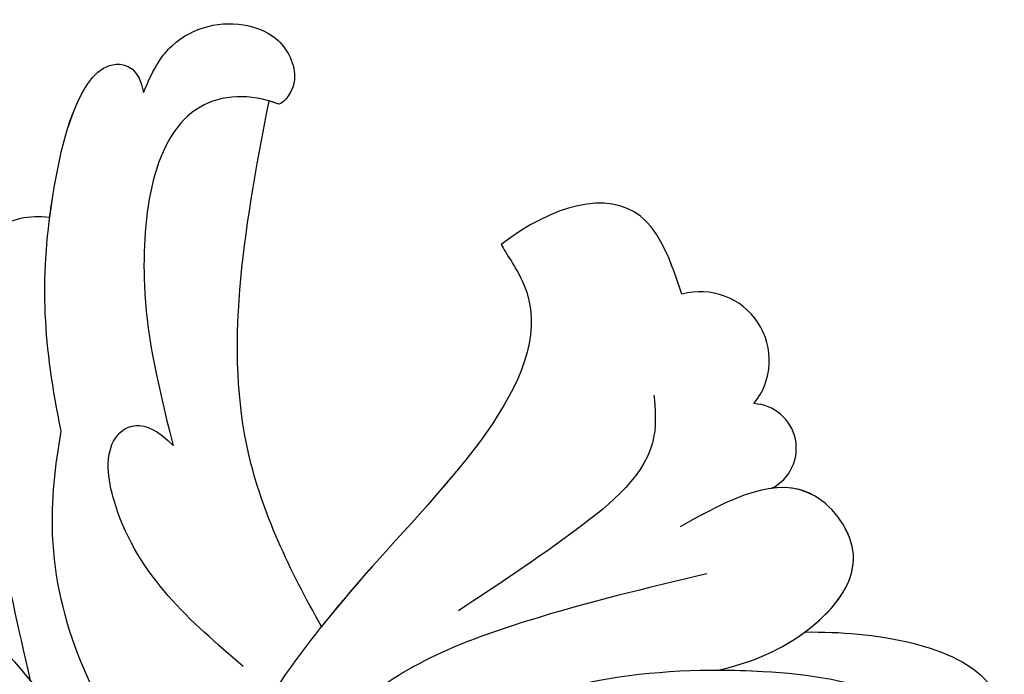
# Model space of a CAD drawing. Units: millimetres. Extents: x 6186 to 9546, y 1975 to 3163.
# Drawn here: x 7089 to 7124, y 2655 to 2678 of the extents above; entities that cross this region are included whole.
import ezdxf

# ---------------------------------------------------------------- set-up
doc = ezdxf.new("R2010")
doc.units = ezdxf.units.MM
doc.layers.add('H-08.木作(細線)', color=8, linetype='Continuous')

# ---------------------------------------------------------------- blocks, each defined once
blk = doc.blocks.new('SE-21009-1.6-d')
at = {"layer": 'H-08.木作(細線)'}
for centre, radius, start, end in [((1860.583, 1863.537), 2.479, 320.8413, 105.836), ((1860.583, 1863.537), 2.479, 320.8413, 105.836), ((1860.583, 1863.537), 2.479, 320.8413, 105.836), ((1862.425, 1860.358), 1.615, 296.8607, 87.1275), ((1862.425, 1860.358), 1.615, 296.8607, 87.1275), ((1862.425, 1860.358), 1.615, 296.8607, 87.1275)]:
    blk.add_arc(centre, radius, start, end, dxfattribs=at)
for points, knots in [([(1840.46, 1873.213), (1840.849, 1874.154), (1841.751, 1875.469), (1843.684, 1875.942), (1845.56, 1875.136), (1846.23, 1873.504), (1845.411, 1872.725), (1845.315, 1872.8)], [0.602539, 0.602539, 0.602539, 0.602539, 1.543576, 3.528583, 4.3051, 5.432876, 6.501957, 6.501957, 6.501957, 6.501957]), ([(1840.46, 1873.213), (1840.849, 1874.154), (1841.751, 1875.469), (1843.684, 1875.942), (1845.56, 1875.136), (1846.23, 1873.504), (1845.411, 1872.725), (1845.315, 1872.8)], [0.602539, 0.602539, 0.602539, 0.602539, 1.543576, 3.528583, 4.3051, 5.432876, 6.501957, 6.501957, 6.501957, 6.501957]), ([(1840.46, 1873.213), (1840.849, 1874.154), (1841.751, 1875.469), (1843.684, 1875.942), (1845.56, 1875.136), (1846.23, 1873.504), (1845.411, 1872.725), (1845.315, 1872.8)], [0.602539, 0.602539, 0.602539, 0.602539, 1.543576, 3.528583, 4.3051, 5.432876, 6.501957, 6.501957, 6.501957, 6.501957]), ([(1837.489, 1860.973), (1836.848, 1864.088), (1836.596, 1868.014), (1838.375, 1874.933), (1840.316, 1874.056), (1840.46, 1873.213)], [0.840675, 0.840675, 0.840675, 0.840675, 5.390649, 8.690247, 9.687338, 9.687338, 9.687338, 9.687338]), ([(1837.489, 1860.973), (1836.848, 1864.088), (1836.596, 1868.014), (1838.375, 1874.933), (1840.316, 1874.056), (1840.46, 1873.213)], [0.840675, 0.840675, 0.840675, 0.840675, 5.390649, 8.690247, 9.687338, 9.687338, 9.687338, 9.687338]), ([(1837.073, 1868.699), (1837.102, 1868.923), (1837.44, 1871.299), (1838.375, 1874.933), (1840.316, 1874.056), (1840.46, 1873.213)], [5.04077, 5.04077, 5.04077, 5.04077, 5.390649, 8.690247, 9.687338, 9.687338, 9.687338, 9.687338]), ([(1845.315, 1872.8), (1844.324, 1873.185), (1840.969, 1873.028), (1840.117, 1866.803), (1840.864, 1863.109), (1841.526, 1860.464)], [0.718485, 0.718485, 0.718485, 0.718485, 2.586691, 6.71329, 9.441157, 9.441157, 9.441157, 9.441157]), ([(1845.315, 1872.8), (1844.324, 1873.185), (1840.969, 1873.028), (1840.117, 1866.803), (1840.864, 1863.109), (1841.526, 1860.464)], [0.718485, 0.718485, 0.718485, 0.718485, 2.586691, 6.71329, 9.441157, 9.441157, 9.441157, 9.441157]), ([(1846.891, 1853.92), (1845.736, 1855.954), (1843.041, 1861.594), (1844.022, 1867.947), (1844.995, 1872.909)], [2.205318, 2.205318, 2.205318, 2.205318, 6.500892, 13.931771, 13.931771, 13.931771, 13.931771]), ([(1846.891, 1853.92), (1845.736, 1855.954), (1843.041, 1861.594), (1844.022, 1867.947), (1844.995, 1872.909)], [2.205318, 2.205318, 2.205318, 2.205318, 6.500892, 13.931771, 13.931771, 13.931771, 13.931771]), ([(1846.891, 1853.92), (1845.736, 1855.954), (1843.041, 1861.594), (1844.022, 1867.947), (1844.995, 1872.909)], [2.205318, 2.205318, 2.205318, 2.205318, 6.500892, 13.931771, 13.931771, 13.931771, 13.931771]), ([(1824.14, 1871.509), (1823.304, 1869.811), (1823.194, 1864.019), (1830.013, 1857.845), (1838.902, 1850.865), (1841.539, 1839.434), (1843.828, 1825.425), (1839.955, 1816.378), (1837.249, 1810.058)], [4.348483, 4.348483, 4.348483, 4.348483, 8.576196, 13.871292, 20.784113, 29.399753, 34.771891, 47.222202, 47.222202, 47.222202, 47.222202]), ([(1824.14, 1871.509), (1823.304, 1869.811), (1823.194, 1864.019), (1830.013, 1857.845), (1838.902, 1850.865), (1841.539, 1839.434), (1843.828, 1825.425), (1839.955, 1816.378), (1837.249, 1810.058)], [4.348483, 4.348483, 4.348483, 4.348483, 8.576196, 13.871292, 20.784113, 29.399753, 34.771891, 47.222202, 47.222202, 47.222202, 47.222202]), ([(1859.907, 1865.922), (1859.529, 1867.084), (1858.416, 1870.013), (1855.232, 1869.151), (1853.381, 1867.719)], [0.296005, 0.296005, 0.296005, 0.296005, 2.307618, 5.701034, 5.701034, 5.701034, 5.701034]), ([(1859.907, 1865.922), (1859.529, 1867.084), (1858.416, 1870.013), (1855.232, 1869.151), (1853.381, 1867.719)], [0.296005, 0.296005, 0.296005, 0.296005, 2.307618, 5.701034, 5.701034, 5.701034, 5.701034]), ([(1859.907, 1865.922), (1859.529, 1867.084), (1858.416, 1870.013), (1855.232, 1869.151), (1853.381, 1867.719)], [0.296005, 0.296005, 0.296005, 0.296005, 2.307618, 5.701034, 5.701034, 5.701034, 5.701034]), ([(1837.073, 1868.699), (1836.339, 1868.78), (1834.504, 1868.476), (1833.935, 1864.438), (1834.643, 1859.945), (1835.438, 1856.053), (1836.366, 1851.972)], [0.910308, 0.910308, 0.910308, 0.910308, 2.295976, 4.488937, 6.980959, 10.832411, 10.832411, 10.832411, 10.832411]), ([(1837.073, 1868.699), (1836.339, 1868.78), (1835.6, 1868.657), (1835.104, 1868.198), (1835.085, 1868.179)], [0.910308, 0.910308, 0.910308, 0.910308, 2.295976, 2.352164, 2.352164, 2.352164, 2.352164]), ([(1837.073, 1868.699), (1836.339, 1868.78), (1835.6, 1868.657), (1835.104, 1868.198), (1835.085, 1868.179)], [0.910308, 0.910308, 0.910308, 0.910308, 2.295976, 2.352164, 2.352164, 2.352164, 2.352164]), ([(1853.381, 1867.719), (1853.525, 1867.429), (1856.24, 1863.812), (1848.501, 1856.351), (1843.251, 1849.195), (1841.575, 1843.954), (1840.918, 1841.659)], [1.872297, 1.872297, 1.872297, 1.872297, 3.179784, 10.3635, 16.221038, 20.625856, 20.625856, 20.625856, 20.625856]), ([(1853.381, 1867.719), (1853.525, 1867.429), (1856.24, 1863.812), (1848.501, 1856.351), (1843.251, 1849.195), (1841.575, 1843.954), (1840.918, 1841.659)], [1.872297, 1.872297, 1.872297, 1.872297, 3.179784, 10.3635, 16.221038, 20.625856, 20.625856, 20.625856, 20.625856]), ([(1853.381, 1867.719), (1853.525, 1867.429), (1856.24, 1863.812), (1850.789, 1858.556), (1847.458, 1854.632), (1846.891, 1853.92)], [1.872297, 1.872297, 1.872297, 1.872297, 3.179784, 10.3635, 11.979918, 11.979918, 11.979918, 11.979918]), ([(1844.055, 1852.479), (1842.167, 1854.102), (1839.683, 1856.237), (1838.894, 1860.838), (1840.469, 1861.571), (1841.526, 1860.464)], [0, 0, 0, 0, 4.627136, 6.08741, 7.475272, 7.475272, 7.475272, 7.475272]), ([(1844.055, 1852.479), (1842.167, 1854.102), (1839.683, 1856.237), (1838.894, 1860.838), (1840.469, 1861.571), (1841.526, 1860.464)], [0, 0, 0, 0, 4.627136, 6.08741, 7.475272, 7.475272, 7.475272, 7.475272]), ([(1842.405, 1846.228), (1840.742, 1848.242), (1838.193, 1851.533), (1836.952, 1856.942), (1837.266, 1859.728), (1837.489, 1860.973)], [0.63947, 0.63947, 0.63947, 0.63947, 5.465431, 8.374817, 10.734032, 10.734032, 10.734032, 10.734032]), ([(1842.405, 1846.228), (1840.742, 1848.242), (1838.193, 1851.533), (1836.952, 1856.942), (1837.266, 1859.728), (1837.489, 1860.973)], [0.63947, 0.63947, 0.63947, 0.63947, 5.465431, 8.374817, 10.734032, 10.734032, 10.734032, 10.734032]), ([(1861.217, 1852.348), (1862.283, 1852.58), (1864.372, 1853.385), (1866.87, 1856.175), (1864.233, 1859.893), (1861.63, 1858.531), (1859.846, 1857.525)], [2.607671, 2.607671, 2.607671, 2.607671, 4.653096, 6.766369, 8.362793, 11.377872, 11.377872, 11.377872, 11.377872]), ([(1861.217, 1852.348), (1862.283, 1852.58), (1864.372, 1853.385), (1866.87, 1856.175), (1865.001, 1858.811), (1863.697, 1858.983), (1863.146, 1858.913)], [2.607671, 2.607671, 2.607671, 2.607671, 4.653096, 6.766369, 8.362793, 9.420488, 9.420488, 9.420488, 9.420488]), ([(1864.348, 1853.722), (1865.308, 1854.431), (1866.848, 1856.206), (1865.001, 1858.811), (1863.697, 1858.983), (1863.146, 1858.913)], [4.709104, 4.709104, 4.709104, 4.709104, 6.766369, 8.362793, 9.420488, 9.420488, 9.420488, 9.420488]), ([(1838.336, 1844.359), (1837.993, 1845.044), (1836.75, 1847.349), (1833.157, 1851.673), (1828.754, 1855.86), (1825.283, 1858.14), (1824.251, 1858.764)], [1.552615, 1.552615, 1.552615, 1.552615, 2.988376, 6.469526, 12.021543, 14.288426, 14.288426, 14.288426, 14.288426]), ([(1838.79, 1843.425), (1838.312, 1844.432), (1836.973, 1847.082), (1833.157, 1851.673), (1828.754, 1855.86), (1825.283, 1858.14), (1824.251, 1858.764)], [0.904335, 0.904335, 0.904335, 0.904335, 2.988376, 6.469526, 12.021543, 14.288426, 14.288426, 14.288426, 14.288426]), ([(1864.348, 1853.722), (1865.62, 1853.728), (1867.978, 1853.597), (1871.26, 1852.25), (1871.551, 1850.543), (1871.233, 1849.523)], [0.958074, 0.958074, 0.958074, 0.958074, 3.38269, 5.402067, 6.721158, 6.721158, 6.721158, 6.721158]), ([(1864.348, 1853.722), (1865.62, 1853.728), (1867.978, 1853.597), (1871.26, 1852.25), (1871.551, 1850.543), (1871.233, 1849.523)], [0.958074, 0.958074, 0.958074, 0.958074, 3.38269, 5.402067, 6.721158, 6.721158, 6.721158, 6.721158]), ([(1864.348, 1853.722), (1865.62, 1853.728), (1867.978, 1853.597), (1871.26, 1852.25), (1871.551, 1850.543), (1871.233, 1849.523)], [0.958074, 0.958074, 0.958074, 0.958074, 3.38269, 5.402067, 6.721158, 6.721158, 6.721158, 6.721158]), ([(1843.754, 1834.516), (1843.958, 1837.794), (1844.344, 1844.008), (1852.001, 1851.544), (1860.397, 1852.763), (1866.188, 1851.973), (1867.571, 1851.273)], [0, 0, 0, 0, 5.975549, 11.325301, 18.525977, 21.503617, 21.503617, 21.503617, 21.503617]), ([(1861.217, 1852.348), (1861.75, 1852.347), (1863.947, 1852.279), (1866.188, 1851.973), (1867.571, 1851.273)], [17.565461, 17.565461, 17.565461, 17.565461, 18.525977, 21.503617, 21.503617, 21.503617, 21.503617])]:
    blk.add_open_spline(points, degree=3, knots=knots, dxfattribs=at)
blk.add_open_spline([(1845.315, 1872.8), (1845.209, 1872.841), (1845.102, 1872.877), (1844.995, 1872.909)], degree=3, dxfattribs=at)
for points in [[(1858.898, 1862.277), (1858.898, 1860.807), (1856.103, 1857.428), (1851.837, 1854.49)], [(1860.804, 1855.818), (1854.339, 1854.127), (1848.105, 1850.975), (1844.565, 1844.826), (1843.564, 1840.982)]]:
    blk.add_spline(points, degree=3, dxfattribs=at)

msp = doc.modelspace()

# ---------------------------------------------------------------- block references
msp.add_blockref('SE-21009-1.6-d', (5252.779, 802.425))

doc.saveas('drawing.dxf')
